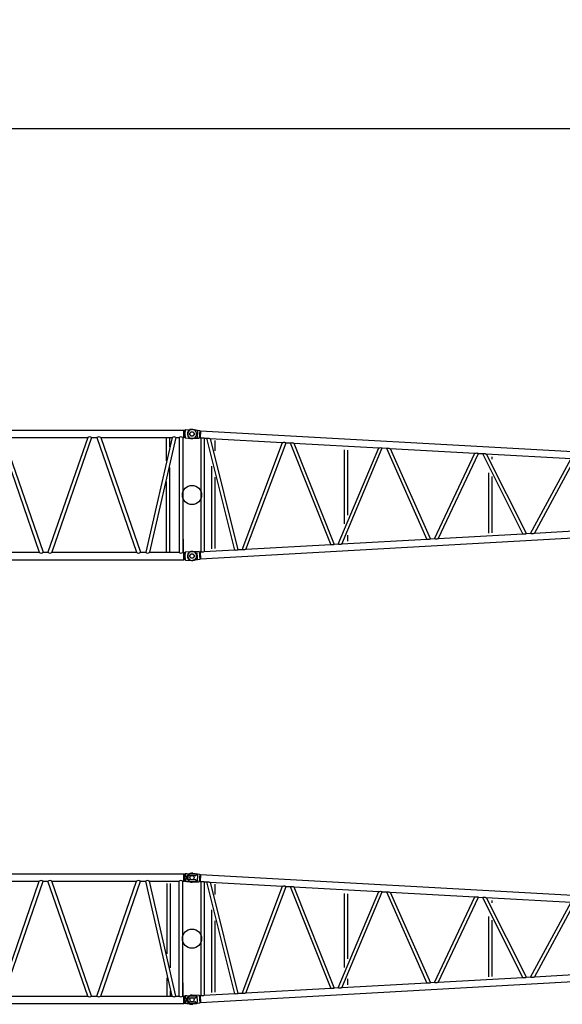
# Model space of a CAD drawing. Units: inches. Extents: x 180108 to 605190, y -10534 to 525424.
# Drawn here: x 577097 to 582738, y 381309 to 391551 of the extents above; entities that cross this region are included whole.
import ezdxf

# ---------------------------------------------------------------- set-up
doc = ezdxf.new("R2010")
doc.units = ezdxf.units.IN
doc.header["$PDMODE"] = 35
doc.header["$PDSIZE"] = 50
doc.layers.add('OG_7150', color=6, linetype='Continuous')
doc.layers.add('OG_文字寸法', color=7, linetype='Continuous', lineweight=5)
doc.styles.get("Standard").update_dxf_attribs({"font": 'arial.ttf', "height": 800})
doc.dimstyles.new('TSUKAMOTO', dxfattribs={"dimtxt": 800, "dimasz": 400, "dimexe": 1.25, "dimexo": 0.625, "dimgap": 200, "dimtad": 1, "dimdec": 0, "dimtxsty": 'Standard', "dimcen": 300, "dimadec": 0, "dimazin": 0, "dimtfac": 1, "dimtdec": 0, "dimtmove": 0, "dimatfit": 3, "dimfxl": 1, "dimarcsym": 0})

# ---------------------------------------------------------------- blocks, each defined once
blk = doc.blocks.new('A$C031971D5')
at = {"layer": 'OG_7150', "linetype": 'Continuous'}
for p, q in [((9273, 1434), (9336, 1439)), ((285, 1430), (9255, 1430)), ((7339, 1353), (7752, 160)), ((7380, 1353), (8256, 1353)), ((7380, 1353), (7793, 160)), ((8256, 1353), (7843, 160)), ((8297, 1353), (7884, 160)), ((8297, 1353), (8351, 1353)), ((8351, 1353), (8764, 160)), ((8392, 1353), (9134, 1353)), ((8392, 1353), (8805, 160)), ((9134, 1353), (8859, 160)), ((9173, 1353), (8898, 160)), ((9073, 1353), (9073, 1110)), ((9107, 1353), (9107, 1257)), ((9173, 1353), (9206, 1353)), ((9206, 1353), (9206, 160)), ((9244, 1353), (9244, 160)), ((9244, 1353), (9255, 1353)), ((9255, 1353), (9255, 1430)), ((9255, 1430), (9258, 1424)), ((9255, 1430), (9258, 1424)), ((9255, 1430), (9255, 1353)), ((9255, 1353), (9258, 1359)), ((9255, 1353), (9258, 1359)), ((9258, 1424), (9258, 1359)), ((9258, 1423), (9262, 1423)), ((9258, 1359), (9262, 1359)), ((9265, 1429), (9262, 1423)), ((9262, 1359), (9262, 1423)), ((9262, 1359), (9265, 1354)), ((9273, 1349), (9336, 1344)), ((9107, 1041), (9107, 166)), ((9073, 892), (9073, 166)), ((9244, 298), (9247, 298)), ((9244, 228), (9247, 228)), ((9247, 298), (9247, 160)), ((9247, 245), (9250, 245)), ((9247, 210), (9250, 210)), ((9250, 245), (9250, 160)), ((6872, 160), (7752, 160)), ((7793, 160), (7843, 160)), ((7884, 160), (8764, 160)), ((8805, 160), (8859, 160)), ((8898, 160), (9206, 160)), ((9244, 160), (9255, 160)), ((9255, 83), (9255, 160)), ((9255, 160), (9258, 154)), ((9255, 160), (9255, 83)), ((9255, 160), (9258, 154)), ((9258, 154), (9258, 89)), ((9258, 153), (9262, 153)), ((9265, 159), (9262, 153)), ((9262, 89), (9262, 153)), ((9273, 164), (9336, 169)), ((285, 83), (9255, 83)), ((9255, 83), (9258, 89)), ((9255, 83), (9258, 89)), ((9258, 89), (9262, 89)), ((9262, 89), (9265, 84)), ((9273, 79), (9336, 74))]:
    blk.add_line(p, q, dxfattribs=at)
for centre, radius in [((9340, 1391), 23.2), ((9340, 1391), 22.2), ((9340, 756), 100), ((9340, 121), 23.2), ((9340, 121), 22.2)]:
    blk.add_circle(centre, radius, dxfattribs=at)
for centre, radius, start, end in [((9274, 1424), 10, 94.8913, 149.9314), ((9199, 1438), 75, 336.0696, 356.9894), ((9340, 1391), 48, 265.1084, 94.8916), ((8276, 1330), 30.5, 48.6314, 131.3685), ((8372, 1330), 30.5, 48.6314, 131.3685), ((9153, 1332), 29.1, 47.7582, 132.2435), ((9225, 1333), 27.9, 47.0233, 132.9787), ((9300, 1393), 35, 156.0696, 177.3046), ((9340, 1391), 75, 177.3046, 182.6953), ((9300, 1390), 35, 182.6954, 203.9304), ((9274, 1359), 10, 210.0686, 265.1087), ((9199, 1345), 75, 3.0106, 23.9304), ((7772, 183), 30.5, 228.6314, 311.3686), ((7864, 183), 30.5, 228.6314, 311.3685), ((8784, 183), 30.5, 228.6314, 311.3686), ((8879, 181), 29.1, 227.7565, 312.2434), ((9225, 180), 27.9, 227.0193, 312.9767), ((9274, 154), 10, 94.8913, 149.9314), ((9300, 123), 35, 156.0696, 177.3046), ((9340, 121), 75, 177.3046, 182.6953), ((9300, 120), 35, 182.6954, 203.9304), ((9199, 168), 75, 336.0696, 356.9894), ((9199, 75), 75, 3.0106, 23.9304), ((9340, 121), 48, 265.1084, 94.8916), ((9274, 89), 10, 210.0686, 265.1087)]:
    blk.add_arc(centre, radius, start, end, dxfattribs=at)
blk = doc.blocks.new('A$C74977AD0')
at = {"layer": 'OG_7150', "linetype": 'Continuous'}
for p, q in [((285, 1420), (9255, 1420)), ((6872, 1344), (7752, 1344)), ((7339, 150), (7752, 1344)), ((7380, 150), (7793, 1344)), ((7793, 1344), (7843, 1344)), ((8256, 150), (7843, 1344)), ((7884, 1344), (8764, 1344)), ((8297, 150), (7884, 1344)), ((8351, 150), (8764, 1344)), ((8392, 150), (8805, 1344)), ((8805, 1344), (8859, 1344)), ((9134, 150), (8859, 1344)), ((8898, 1344), (9206, 1344)), ((9173, 150), (8898, 1344)), ((9206, 150), (9206, 1344)), ((9244, 150), (9244, 1344)), ((9244, 1344), (9255, 1344)), ((9255, 1344), (9255, 1420)), ((9255, 1420), (9258, 1415)), ((9255, 1344), (9258, 1349)), ((9258, 1349), (9258, 1415)), ((9258, 1414), (9261, 1414)), ((9258, 1350), (9261, 1350)), ((9261, 1414), (9261, 1350)), ((9285, 1422), (9269, 1421)), ((9285, 1342), (9269, 1343)), ((9285, 1422), (9387, 1422)), ((9285, 1367), (9285, 1397)), ((9285, 1342), (9387, 1342)), ((9291, 1403), (9375, 1403)), ((9291, 1361), (9375, 1361)), ((9378, 1404), (9386, 1411)), ((9378, 1360), (9386, 1353)), ((9387, 1422), (9387, 1415)), ((9387, 1349), (9387, 1342)), ((9083, 589), (9083, 1319)), ((9117, 445), (9117, 1319)), ((9083, 150), (9083, 341)), ((9244, 289), (9247, 289)), ((9247, 150), (9247, 289)), ((9247, 236), (9250, 236)), ((9250, 150), (9250, 236)), ((7380, 150), (8256, 150)), ((8297, 150), (8351, 150)), ((8392, 150), (9134, 150)), ((9117, 150), (9117, 203)), ((9173, 150), (9206, 150)), ((9244, 150), (9255, 150)), ((9247, 165), (9250, 165)), ((9255, 150), (9258, 145)), ((9255, 74), (9255, 150)), ((9258, 79), (9258, 145)), ((9258, 144), (9261, 144)), ((9261, 144), (9261, 80)), ((9285, 152), (9269, 151)), ((9285, 152), (9387, 152)), ((9285, 97), (9285, 127)), ((9291, 133), (9375, 133)), ((9378, 134), (9386, 141)), ((9387, 152), (9387, 145)), ((285, 74), (9255, 74)), ((9255, 74), (9258, 79)), ((9258, 80), (9261, 80)), ((9285, 72), (9269, 73)), ((9285, 72), (9387, 72)), ((9291, 91), (9375, 91)), ((9378, 90), (9386, 83)), ((9387, 79), (9387, 72))]:
    blk.add_line(p, q, dxfattribs=at)
blk.add_circle((9340, 747), 100, dxfattribs=at)
for centre, radius, start, end in [((7772, 1321), 30.5, 48.6314, 131.3685), ((7864, 1321), 30.5, 48.6314, 131.3686), ((8784, 1321), 30.5, 48.6314, 131.3685), ((8879, 1322), 29.1, 47.7565, 132.2434), ((9225, 1323), 27.9, 47.0233, 132.9806), ((9270, 1411), 10, 96.2863, 160.0043), ((9270, 1353), 10, 199.9957, 263.7111), ((9340, 1382), 73.5, 160.4572, 199.5427), ((9209, 1428), 65.5, 340.4569, 348.531), ((9209, 1336), 65.5, 11.4686, 19.5431), ((9265, 1417), 8, 348.5309, 28.3101), ((9265, 1347), 8, 331.6899, 11.4691), ((9291, 1397), 6, 90, 180), ((9291, 1367), 6, 180, 270), ((9375, 1408), 5, 270, 314.9981), ((9375, 1356), 5, 45.0019, 90), ((9382, 1415), 5, 315, 0), ((9382, 1349), 5, 0, 45.0019), ((8276, 173), 30.5, 228.6314, 311.3686), ((8372, 173), 30.5, 228.6314, 311.3686), ((9153, 172), 29.1, 227.7564, 312.2417), ((9225, 171), 27.9, 227.0212, 312.9766), ((9270, 141), 10, 96.2863, 160.0043), ((9340, 112), 73.5, 160.4572, 199.5427), ((9209, 158), 65.5, 340.4569, 348.531), ((9265, 147), 8, 348.5309, 28.3101), ((9291, 127), 6, 90, 180), ((9375, 138), 5, 270, 314.9981), ((9382, 145), 5, 315, 0), ((9270, 83), 10, 199.9957, 263.7111), ((9209, 65), 65.5, 11.4686, 19.5431), ((9265, 77), 8, 331.6899, 11.4691), ((9291, 97), 6, 180, 270), ((9375, 86), 5, 45.0019, 90), ((9382, 79), 5, 0, 45.0019)]:
    blk.add_arc(centre, radius, start, end, dxfattribs=at)
blk = doc.blocks.new('*D150')
at = {"layer": 'Defpoints', "color": 0, "transparency": 16777216}
for p in [(545368, 390417), (545368, 386607), (588038, 386607)]:
    blk.add_point(p, dxfattribs=at)
at = {"layer": 'OG_文字寸法', "color": 0, "lineweight": -2, "transparency": 16777216}
for p, q in [((545368, 386608), (545368, 390419)), ((588038, 386608), (588038, 390419)), ((587638, 390417), (545768, 390417))]:
    blk.add_line(p, q, dxfattribs=at)
at = {"layer": 'OG_文字寸法', "color": 0, "transparency": 16777216}
for points in [[(545768, 390484), (545768, 390351), (545368, 390417)], [(587638, 390484), (587638, 390351), (588038, 390417)]]:
    blk.add_solid(points, dxfattribs=at)
at = {"layer": 'OG_文字寸法', "color": 0, "transparency": 16777216, "insert": (566703, 391026), "char_height": 800, "attachment_point": 5}
blk.add_mtext('42670', dxfattribs=at)
blk = doc.blocks.new('A$C4DB25E9E')
at = {"layer": 'OG_7150', "linetype": 'Continuous'}
for p, q in [((695, 1707), (745, 1698)), ((695, 1704), (735, 1697)), ((745, 1698), (767, 1696)), ((767, 1696), (763, 1614)), ((775, 1691), (771, 1618)), ((772, 1686), (775, 1686)), ((775, 1691), (8982, 1234)), ((690, 1614), (731, 1617)), ((690, 1611), (741, 1615)), ((741, 1615), (763, 1614)), ((768, 1624), (771, 1623)), ((771, 1618), (780, 1618)), ((780, 1618), (780, 431)), ((814, 1616), (814, 433)), ((814, 1616), (839, 1614)), ((839, 1614), (1130, 451)), ((875, 1612), (1164, 453)), ((875, 1612), (1629, 1570)), ((924, 1592), (924, 1484)), ((1208, 455), (1629, 1570)), ((1245, 457), (1665, 1568)), ((1665, 1568), (1708, 1566)), ((1708, 1566), (2129, 506)), ((1746, 1564), (2165, 508)), ((1746, 1564), (2629, 1515)), ((2208, 511), (2629, 1515)), ((2246, 513), (2665, 1513)), ((2270, 1494), (2270, 725)), ((2304, 1490), (2304, 814)), ((2665, 1513), (2708, 1510)), ((2708, 1510), (3129, 562)), ((2746, 1508), (3165, 564)), ((2746, 1508), (3629, 1459)), ((3208, 567), (3629, 1459)), ((3246, 569), (3665, 1457)), ((3665, 1457), (3707, 1454)), ((3707, 1454), (4128, 618)), ((3746, 1452), (4165, 620)), ((3746, 1452), (4628, 1403)), ((3804, 1422), (3804, 1397)), ((4207, 622), (4628, 1403)), ((4247, 625), (4666, 1401)), ((890, 1323), (890, 465)), ((3770, 1253), (3770, 628)), ((924, 1209), (924, 467)), ((3804, 1215), (3804, 632)), ((9259, 831), (775, 358)), ((4128, 618), (3246, 569)), ((4207, 622), (4165, 620)), ((5128, 674), (4247, 625)), ((3129, 562), (2246, 513)), ((2304, 607), (2304, 543)), ((3208, 567), (3165, 564)), ((741, 434), (690, 437)), ((731, 432), (690, 434)), ((763, 435), (741, 434)), ((763, 435), (767, 352)), ((771, 425), (768, 425)), ((771, 431), (775, 358)), ((780, 431), (771, 431)), ((1130, 451), (814, 433)), ((1208, 455), (1164, 453)), ((2129, 506), (1245, 457)), ((2208, 511), (2165, 508)), ((735, 352), (695, 345)), ((745, 351), (695, 342)), ((767, 352), (745, 351)), ((775, 363), (772, 363))]:
    blk.add_line(p, q, dxfattribs=at)
for points in [[(743, 1687, -0.013753), (743, 1666, -0.013871), (742, 1646, -0.013753), (740, 1626)], [(780, 1618, 0.062791), (791, 1619, -0.152768), (803, 1619, 0.06257), (814, 1616)], [(839, 1614, 0.060338), (851, 1616, -0.144604), (863, 1615, 0.059918), (875, 1612)], [(1629, 1570, 0.059638), (1641, 1572, -0.143727), (1653, 1571, 0.05997), (1665, 1568)], [(1708, 1566, 0.057303), (1721, 1568, -0.135517), (1733, 1567, 0.056917), (1746, 1564)], [(2629, 1515, 0.059091), (2641, 1516, -0.142109), (2653, 1516, 0.059534), (2665, 1513)], [(2708, 1510, 0.056424), (2721, 1512, -0.132766), (2733, 1511, 0.055975), (2746, 1508)], [(3629, 1459, 0.058261), (3641, 1460, -0.139351), (3653, 1460, 0.058555), (3665, 1457)], [(3707, 1454, 0.054853), (3720, 1456, -0.128475), (3734, 1455, 0.054533), (3746, 1452)], [(4165, 620, 0.058198), (4153, 617, -0.137979), (4141, 616, 0.057774), (4128, 618)], [(4247, 625, 0.053872), (4234, 621, -0.126262), (4220, 620, 0.054004), (4207, 622)], [(2246, 513, 0.056834), (2233, 510, -0.134796), (2221, 509, 0.056991), (2208, 511)], [(3165, 564, 0.059291), (3153, 561, -0.141211), (3141, 560, 0.058793), (3129, 562)], [(3246, 569, 0.055488), (3233, 566, -0.131127), (3221, 565, 0.055815), (3208, 567)], [(743, 362, 0.013753), (743, 382, 0.013871), (742, 403, 0.013753), (740, 423)], [(814, 433, 0.062902), (803, 430, -0.153288), (791, 429, 0.062852), (780, 431)], [(1164, 453, 0.061928), (1153, 449, -0.149904), (1141, 449, 0.06171), (1130, 451)], [(1245, 457, 0.057664), (1233, 454, -0.137741), (1221, 453, 0.058169), (1208, 455)], [(2165, 508, 0.060209), (2153, 505, -0.143982), (2141, 505, 0.059729), (2129, 506)]]:
    blk.add_lwpolyline(points, format="xyb", dxfattribs=at)
for centre, radius in [((687, 1659), 22.2), ((687, 1024), 100), ((687, 389), 22.2)]:
    blk.add_circle(centre, radius, dxfattribs=at)
for centre, radius, start, end in [((687, 1659), 48, 79.6083, 273.7944), ((687, 1659), 45, 79.6083, 273.7944), ((733, 1687), 10, 1.5525, 79.8198), ((772, 1691), 5, 176.7922, 266.7911), ((730, 1627), 10, 273.7963, 352.0659), ((768, 1619), 5, 86.8248, 176.8208), ((687, 389), 48, 86.2056, 280.3917), ((687, 389), 45, 86.2056, 280.3917), ((730, 422), 10, 7.9341, 86.2037), ((768, 430), 5, 183.1792, 273.1752), ((733, 362), 10, 280.1802, 358.4475), ((772, 358), 5, 93.2089, 183.2078)]:
    blk.add_arc(centre, radius, start, end, dxfattribs=at)
blk = doc.blocks.new('A$C3F502F9B')
at = {"layer": 'OG_7150', "linetype": 'Continuous'}
for p, q in [((695, 1707), (745, 1698)), ((695, 1704), (735, 1697)), ((745, 1698), (767, 1696)), ((767, 1696), (763, 1614)), ((775, 1691), (771, 1618)), ((772, 1686), (775, 1686)), ((775, 1691), (8982, 1234)), ((690, 1614), (731, 1617)), ((690, 1611), (741, 1615)), ((741, 1615), (763, 1614)), ((768, 1624), (771, 1623)), ((771, 1618), (780, 1618)), ((780, 1618), (780, 431)), ((814, 1616), (814, 433)), ((814, 1616), (839, 1614)), ((839, 1614), (1130, 451)), ((875, 1612), (1164, 453)), ((875, 1612), (1629, 1570)), ((924, 1592), (924, 1484)), ((1208, 455), (1629, 1570)), ((1245, 457), (1665, 1568)), ((1665, 1568), (1708, 1566)), ((1708, 1566), (2129, 506)), ((1746, 1564), (2165, 508)), ((1746, 1564), (2629, 1515)), ((2208, 511), (2629, 1515)), ((2246, 513), (2665, 1513)), ((2270, 1494), (2270, 725)), ((2304, 1490), (2304, 814)), ((2665, 1513), (2708, 1510)), ((2708, 1510), (3129, 562)), ((2746, 1508), (3165, 564)), ((2746, 1508), (3629, 1459)), ((3208, 567), (3629, 1459)), ((3246, 569), (3665, 1457)), ((3665, 1457), (3707, 1454)), ((3707, 1454), (4128, 618)), ((3746, 1452), (4165, 620)), ((3746, 1452), (4628, 1403)), ((3804, 1422), (3804, 1397)), ((4207, 622), (4628, 1403)), ((4247, 625), (4666, 1401)), ((890, 1323), (890, 465)), ((3770, 1253), (3770, 628)), ((924, 1209), (924, 467)), ((3804, 1215), (3804, 632)), ((9259, 831), (775, 358)), ((4128, 618), (3246, 569)), ((4207, 622), (4165, 620)), ((5128, 674), (4247, 625)), ((3129, 562), (2246, 513)), ((2304, 607), (2304, 543)), ((3208, 567), (3165, 564)), ((741, 434), (690, 437)), ((731, 432), (690, 434)), ((763, 435), (741, 434)), ((763, 435), (767, 352)), ((771, 425), (768, 425)), ((771, 431), (775, 358)), ((780, 431), (771, 431)), ((1130, 451), (814, 433)), ((1208, 455), (1164, 453)), ((2129, 506), (1245, 457)), ((2208, 511), (2165, 508)), ((735, 352), (695, 345)), ((745, 351), (695, 342)), ((767, 352), (745, 351)), ((775, 363), (772, 363))]:
    blk.add_line(p, q, dxfattribs=at)
for points in [[(743, 1687, -0.013753), (743, 1666, -0.013871), (742, 1646, -0.013753), (740, 1626)], [(780, 1618, 0.062791), (791, 1619, -0.152768), (803, 1619, 0.06257), (814, 1616)], [(839, 1614, 0.060338), (851, 1616, -0.144604), (863, 1615, 0.059918), (875, 1612)], [(1629, 1570, 0.059638), (1641, 1572, -0.143727), (1653, 1571, 0.05997), (1665, 1568)], [(1708, 1566, 0.057303), (1721, 1568, -0.135517), (1733, 1567, 0.056917), (1746, 1564)], [(2629, 1515, 0.059091), (2641, 1516, -0.142109), (2653, 1516, 0.059534), (2665, 1513)], [(2708, 1510, 0.056424), (2721, 1512, -0.132766), (2733, 1511, 0.055975), (2746, 1508)], [(3629, 1459, 0.058261), (3641, 1460, -0.139351), (3653, 1460, 0.058555), (3665, 1457)], [(3707, 1454, 0.054853), (3720, 1456, -0.128475), (3734, 1455, 0.054533), (3746, 1452)], [(4165, 620, 0.058198), (4153, 617, -0.137979), (4141, 616, 0.057774), (4128, 618)], [(4247, 625, 0.053872), (4234, 621, -0.126262), (4220, 620, 0.054004), (4207, 622)], [(2246, 513, 0.056834), (2233, 510, -0.134796), (2221, 509, 0.056991), (2208, 511)], [(3165, 564, 0.059291), (3153, 561, -0.141211), (3141, 560, 0.058793), (3129, 562)], [(3246, 569, 0.055488), (3233, 566, -0.131127), (3221, 565, 0.055815), (3208, 567)], [(743, 362, 0.013753), (743, 382, 0.013871), (742, 403, 0.013753), (740, 423)], [(814, 433, 0.062902), (803, 430, -0.153288), (791, 429, 0.062852), (780, 431)], [(1164, 453, 0.061928), (1153, 449, -0.149904), (1141, 449, 0.06171), (1130, 451)], [(1245, 457, 0.057664), (1233, 454, -0.137741), (1221, 453, 0.058169), (1208, 455)], [(2165, 508, 0.060209), (2153, 505, -0.143982), (2141, 505, 0.059729), (2129, 506)]]:
    blk.add_lwpolyline(points, format="xyb", dxfattribs=at)
for centre, radius in [((687, 1659), 22.2), ((687, 1024), 100), ((687, 389), 22.2)]:
    blk.add_circle(centre, radius, dxfattribs=at)
for centre, radius, start, end in [((687, 1659), 48, 79.6083, 273.7944), ((687, 1659), 45, 79.6083, 273.7944), ((733, 1687), 10, 1.5525, 79.8198), ((772, 1691), 5, 176.7922, 266.7911), ((730, 1627), 10, 273.7963, 352.0659), ((768, 1619), 5, 86.8248, 176.8208), ((687, 389), 48, 86.2056, 280.3917), ((687, 389), 45, 86.2056, 280.3917), ((730, 422), 10, 7.9341, 86.2037), ((768, 430), 5, 183.1792, 273.1752), ((733, 362), 10, 280.1802, 358.4475), ((772, 358), 5, 93.2089, 183.2078)]:
    blk.add_arc(centre, radius, start, end, dxfattribs=at)

msp = doc.modelspace()

# ---------------------------------------------------------------- block references
at = {"layer": 'OG_7150'}
for name, p in [('A$C031971D5', (569548.3, 385850.8)), ('A$C4DB25E9E', (578201.4, 385582.9)), ('A$C74977AD0', (569548.3, 381245.1)), ('A$C3F502F9B', (578201.4, 380967.7))]:
    msp.add_blockref(name, p, dxfattribs=at)

# ---------------------------------------------------------------- dimensions: what is measured, and where the dimension line sits
at = {"layer": 'OG_文字寸法'}
dim = msp.add_linear_dim(base=(545368.3, 390417.5), p1=(588038.3, 386607.3), p2=(545368.3, 386607.3), dimstyle='TSUKAMOTO', dxfattribs=at)
dim.commit()
dim.dimension.update_dxf_attribs({"geometry": '*D150', "text_midpoint": (566703.3, 391025.9)})

doc.saveas('drawing.dxf')
